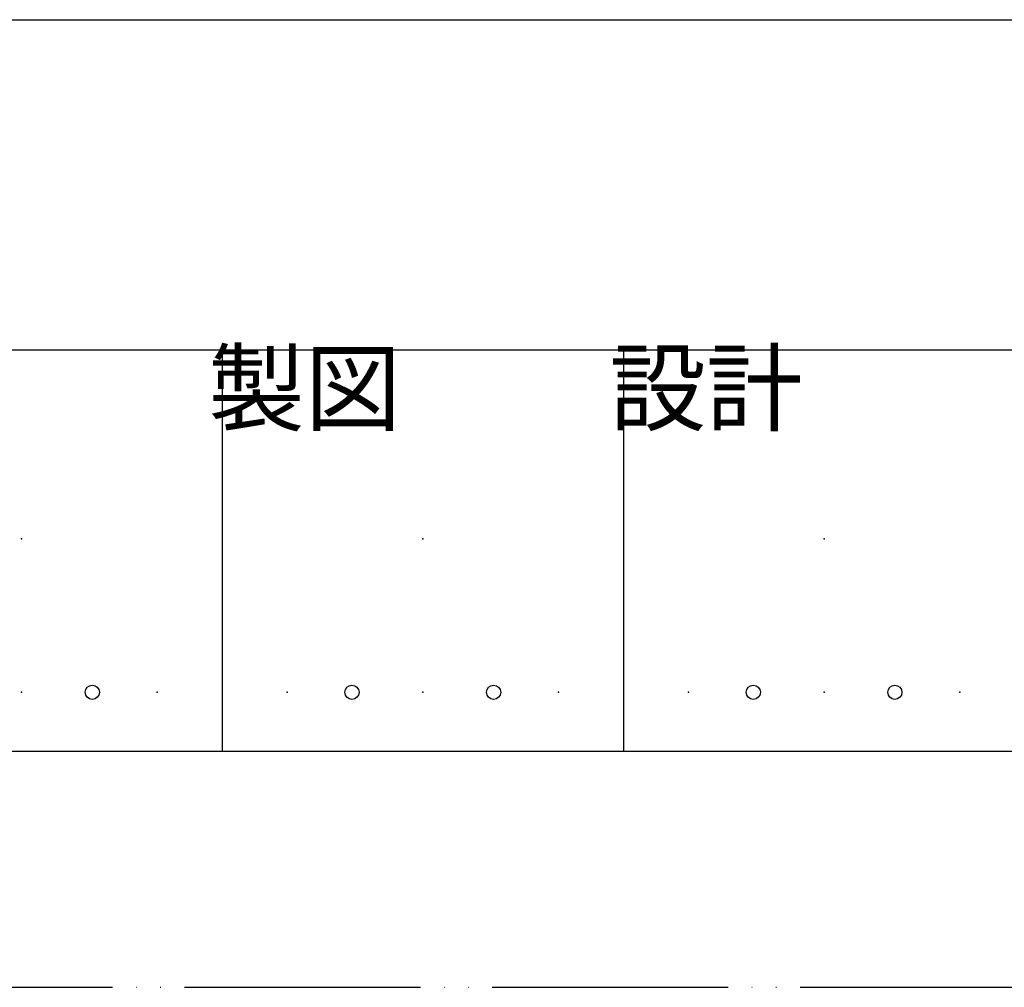
# Model space of a CAD drawing. Units: millimetres. Extents: x 0 to 1050, y 0 to 1485.
# Drawn here: x 617 to 826, y 0 to 205 of the extents above; entities that cross this region are included whole.
import ezdxf

# ---------------------------------------------------------------- set-up
doc = ezdxf.new("R2010")
doc.units = ezdxf.units.MM
doc.linetypes.add('PHANTOM', pattern=[13, 10, -1, 0, -1, 0, -1])
doc.layers.add('1', color=7, linetype='Continuous')
doc.styles.add('CONVERTER_11', font='MS Mincho.ttf', dxfattribs={"width": 0.89})

# ---------------------------------------------------------------- blocks, each defined once
blk = doc.blocks.new('開示A4')
at = {"layer": '1', "color": 7, "linetype": 'Continuous'}
for p, q in [((25, 41), (200, 41)), ((200, 27), (25, 27)), ((105, 10), (200, 10))]:
    blk.add_line(p, q, dxfattribs=at)
at = {"layer": '1', "color": 2, "linetype": 'Continuous'}
for p, q in [((132, 27), (132, 10)), ((149, 27), (149, 10))]:
    blk.add_line(p, q, dxfattribs=at)
at = {"layer": '1', "color": 4, "linetype": 'PHANTOM'}
blk.add_line((0, 0), (210, 0), dxfattribs=at)
at = {"layer": '1', "color": 7, "linetype": 'Continuous'}
for centre in [(126.5, 12.5), (137.5, 12.5), (143.5, 12.5), (154.5, 12.5), (160.5, 12.5)]:
    blk.add_circle(centre, 0.3, dxfattribs=at)
at = {"layer": '1', "color": 4}
for p in [(123.5, 19), (140.5, 19), (157.5, 19), (123.5, 12.5), (129.25, 12.5), (134.75, 12.5), (140.5, 12.5), (146.25, 12.5), (151.75, 12.5), (157.5, 12.5), (163.25, 12.5)]:
    blk.add_point(p, dxfattribs=at)
at = {"layer": '1', "color": 2, "char_height": 3, "attachment_point": 5, "line_spacing_factor": 0.590909, "style": 'CONVERTER_11'}
for s, insert in [('製図', (135.5, 25)), ('設計', (152.5, 25))]:
    blk.add_mtext(s, dxfattribs=dict(at, insert=insert))

msp = doc.modelspace()

# ---------------------------------------------------------------- block references
at = {"layer": '1', "xscale": 5, "yscale": 5, "zscale": 5}
msp.add_blockref('開示A4', (0, 0), dxfattribs=at)

doc.saveas('drawing.dxf')
